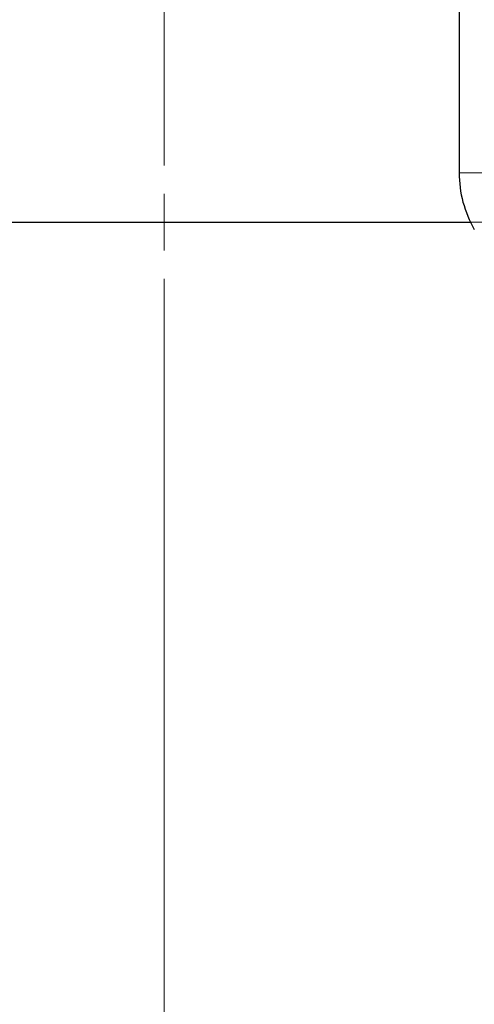
# Model space of a CAD drawing. Units: millimetres. Extents: x 15 to 837, y 5 to 589.
# Drawn here: x 229 to 231, y 287 to 290 of the extents above; entities that cross this region are included whole.
import ezdxf

# ---------------------------------------------------------------- set-up
doc = ezdxf.new("R2010")
doc.units = ezdxf.units.MM

# ---------------------------------------------------------------- blocks, each defined once
blk = doc.blocks.new('SW_CENTERMARKSYMBOL_2')
at = {"color": 0, "linetype": 'Continuous', "lineweight": 18}
blk.add_line((0.2, 0), (25.5, 0), dxfattribs=at)
blk = doc.blocks.new('SW_CENTERMARKSYMBOL_3')
at = {"color": 0, "linetype": 'Continuous', "lineweight": 18}
for p, q in [((0, 0.2), (0, 13.5)), ((0, 0), (0, 0.1)), ((-0.2, 0), (-13.5, 0)), ((0, 0), (-0.1, 0)), ((0, 0), (0, -0.1)), ((0, 0), (0.1, 0)), ((0.2, 0), (13.5, 0)), ((0, -0.2), (0, -13.5))]:
    blk.add_line(p, q, dxfattribs=at)

msp = doc.modelspace()

# ---------------------------------------------------------------- linework, layer by layer
at = {"color": 7, "linetype": 'Continuous', "lineweight": 25}
for p, q in [((230.96121, 296.69267), (230.96121, 289.64572)), ((227.91968, 289.47163), (231.00108, 289.47163))]:
    msp.add_line(p, q, dxfattribs=at)
at = {"color": 1, "linetype": 'Continuous', "lineweight": 18}
msp.add_line((230.96121, 289.64572), (232.40121, 289.64572), dxfattribs=at)
at = {"color": 7, "linetype": 'Continuous', "lineweight": 25}
for centre, radius in [((227.91968, 289.47163), 24.8), ((229.91968, 289.47163), 13.4), ((229.91968, 289.47163), 12.28), ((229.91968, 289.47163), 12.04)]:
    msp.add_circle(centre, radius, dxfattribs=at)
at = {"color": 1, "linetype": 'Continuous', "lineweight": 18}
for radius in [13.29456, 13.13344, 12.87888, 12.64]:
    msp.add_circle((229.91968, 289.47163), radius, dxfattribs=at)
at = {"color": 7, "linetype": 'Continuous', "lineweight": 25}
msp.add_arc((231.36121, 289.64572), 0.4, 180, 210, dxfattribs=at)

# ---------------------------------------------------------------- block references
at = {"color": 7, "linetype": 'Continuous', "lineweight": 0}
for name, p in [('SW_CENTERMARKSYMBOL_2', (227.91968, 289.47163)), ('SW_CENTERMARKSYMBOL_3', (229.91968, 289.47163))]:
    msp.add_blockref(name, p, dxfattribs=at)

doc.saveas('drawing.dxf')
